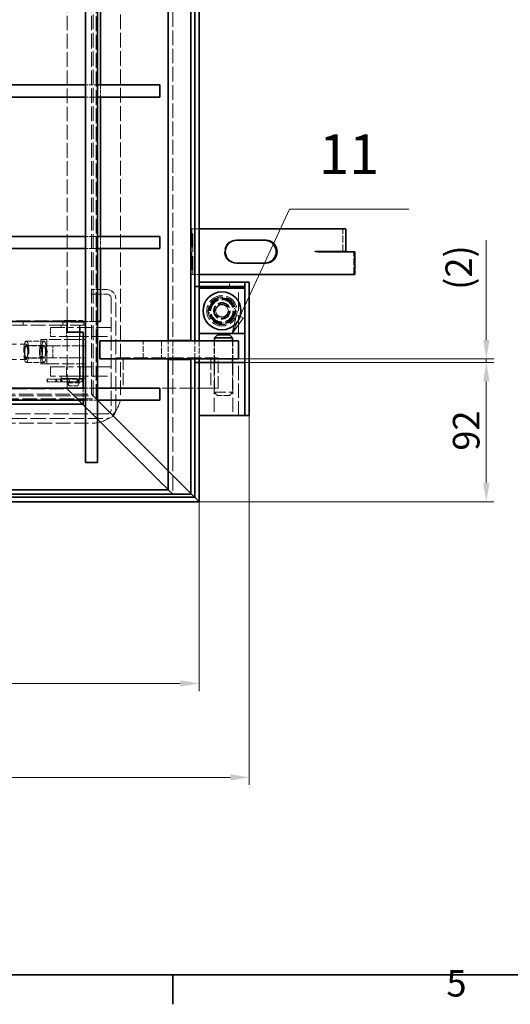
# Model space of a CAD drawing. Units: millimetres. Extents: x 0 to 3509, y 0 to 2100.
# Drawn here: x 1013 to 1336, y 31 to 680 of the extents above; entities that cross this region are included whole.
import ezdxf

# ---------------------------------------------------------------- set-up
doc = ezdxf.new("R2010")
doc.units = ezdxf.units.MM
doc.header["$LTSCALE"] = 5
doc.linetypes.add('DASHED_SPACE', pattern=[0.2067, 0.1654, -0.0413])
for name, color, linetype, lineweight, true_color in [('Kóta (ISO)', 5, 'Continuous', 9, 0x0000ff), ('Skrytá (ISO)', 7, 'DASHED_SPACE', 9, 0x0080c0), ('Značka (ISO)', 5, 'Continuous', 9, 0x0000ff)]:
    doc.layers.add(name, color=color, linetype=linetype, lineweight=lineweight, true_color=true_color)
doc.layers.add('Rámeček (ISO)', color=7, linetype='Continuous', lineweight=35)
doc.layers.add('Viditelná (ISO)', color=7, linetype='Continuous', lineweight=35)
doc.styles.add('Text popisu (ISO)', font='TAHOMA.TTF')
doc.styles.add('Text poznámky (ISO)', font='TAHOMA.TTF')
doc.dimstyles.new('Výchozí (ISO)', dxfattribs={"dimscale": 5, "dimtxt": 3.5, "dimasz": 2.5, "dimexe": 1, "dimexo": 0, "dimgap": 0.762, "dimtad": 1, "dimrnd": 1e-08, "dimtxsty": 'Text poznámky (ISO)', "dimcen": 0.09, "dimdle": 10, "dimclrd": 256, "dimclre": 256, "dimclrt": 256, "dimazin": 2, "dimtfac": 1.001486, "dimtmove": 0, "dimatfit": 3, "dimfxl": 1, "dimtolj": 1, "dimlwd": -1, "dimlwe": -1, "dimarcsym": 0})

# ---------------------------------------------------------------- blocks, each defined once
blk = doc.blocks.new('Rámečky Default Border')
at = {"layer": 'Rámeček (ISO)'}
blk.add_line((222.75, 10), (222.75, 6.1), dxfattribs=at)
at = {"layer": 'Rámeček (ISO)', "flags": 128}
blk.add_lwpolyline([(10, 10), (10, 410), (584, 410), (584, 10), (10, 10)], dxfattribs=at)
at = {"layer": 'Rámeček (ISO)', "insert": (258.85, 6.03), "char_height": 3.5, "attachment_point": 7, "style": 'Text poznámky (ISO)'}
blk.add_mtext('5', dxfattribs=at)
blk = doc.blocks.new('*D25')
at = {"layer": 'Defpoints', "color": 0, "transparency": 16777216}
for p in [(1164.21, 418.85), (389.21, 361.85), (389.21, 180.16)]:
    blk.add_point(p, dxfattribs=at)
at = {"layer": 'Kóta (ISO)', "transparency": 16777216}
for p, q in [((1164.21, 418.85), (1164.21, 175.16)), ((389.21, 361.85), (389.21, 175.16)), ((1151.71, 180.16), (401.71, 180.16))]:
    blk.add_line(p, q, dxfattribs=at)
for points in [[(401.71, 182.24), (401.71, 178.07), (389.21, 180.16)], [(1151.71, 182.24), (1151.71, 178.07), (1164.21, 180.16)]]:
    blk.add_solid(points, dxfattribs=at)
at = {"layer": 'Kóta (ISO)', "transparency": 16777216, "insert": (764.4, 201.83), "char_height": 17.5, "attachment_point": 1, "style": 'Text poznámky (ISO)'}
blk.add_mtext('\\A1;775', dxfattribs=at)
blk = doc.blocks.new('*D44')
at = {"layer": 'Defpoints', "color": 0, "transparency": 16777216}
for p in [(389.21, 361.85), (1131.21, 361.85), (1131.21, 242.12)]:
    blk.add_point(p, dxfattribs=at)
at = {"layer": 'Kóta (ISO)', "transparency": 16777216}
for p, q in [((389.21, 361.85), (389.21, 237.12)), ((1131.21, 361.85), (1131.21, 237.12)), ((401.71, 242.12), (1118.71, 242.12))]:
    blk.add_line(p, q, dxfattribs=at)
for points in [[(401.71, 244.21), (401.71, 240.04), (389.21, 242.12)], [(1118.71, 244.21), (1118.71, 240.04), (1131.21, 242.12)]]:
    blk.add_solid(points, dxfattribs=at)
at = {"layer": 'Kóta (ISO)', "transparency": 16777216, "insert": (734.28, 263.8), "char_height": 17.5, "attachment_point": 1, "style": 'Text poznámky (ISO)'}
blk.add_mtext('\\A1;742', dxfattribs=at)
blk = doc.blocks.new('*D46')
at = {"layer": 'Defpoints', "color": 0, "transparency": 16777216}
for p in [(1161.21, 453.85), (1320.55, 453.85), (1131.21, 361.85)]:
    blk.add_point(p, dxfattribs=at)
at = {"layer": 'Kóta (ISO)', "transparency": 16777216}
for p, q in [((1161.21, 453.85), (1325.55, 453.85)), ((1320.55, 374.35), (1320.55, 441.35)), ((1131.21, 361.85), (1325.55, 361.85))]:
    blk.add_line(p, q, dxfattribs=at)
for points in [[(1318.47, 441.35), (1322.63, 441.35), (1320.55, 453.85)], [(1318.47, 374.35), (1322.63, 374.35), (1320.55, 361.85)]]:
    blk.add_solid(points, dxfattribs=at)
at = {"layer": 'Kóta (ISO)', "transparency": 16777216, "insert": (1298.53, 395.63), "char_height": 17.5, "attachment_point": 1, "rotation": 90, "style": 'Text poznámky (ISO)'}
blk.add_mtext('\\A1;92', dxfattribs=at)
blk = doc.blocks.new('*D47')
at = {"layer": 'Defpoints', "color": 0, "transparency": 16777216}
for p in [(1157.21, 456.1), (1320.55, 456.1), (1157.21, 453.85)]:
    blk.add_point(p, dxfattribs=at)
at = {"layer": 'Kóta (ISO)', "transparency": 16777216}
for p, q in [((1320.55, 468.6), (1320.55, 534.53)), ((1157.21, 456.1), (1325.55, 456.1)), ((1320.55, 453.85), (1320.55, 456.1)), ((1157.21, 453.85), (1325.55, 453.85)), ((1320.55, 441.35), (1320.55, 428.85))]:
    blk.add_line(p, q, dxfattribs=at)
for points in [[(1318.47, 468.6), (1322.63, 468.6), (1320.55, 456.1)], [(1318.47, 441.35), (1322.63, 441.35), (1320.55, 453.85)]]:
    blk.add_solid(points, dxfattribs=at)
at = {"layer": 'Kóta (ISO)', "transparency": 16777216, "insert": (1293.61, 501.69), "char_height": 17.5, "attachment_point": 1, "rotation": 90, "style": 'Text poznámky (ISO)'}
blk.add_mtext('\\A1;(2)', dxfattribs=at)
blk = doc.blocks.new('Pozice12')
at = {"layer": 'Značka (ISO)'}
for p, q in [((231.62, 96.84), (238.14, 110.97)), ((238.14, 110.97), (253.89, 110.97)), ((231.16, 97.05), (230.57, 94.57)), ((231.62, 96.84), (230.57, 94.57)), ((230.57, 94.57), (232.07, 96.63)), ((232.07, 96.63), (231.16, 97.05))]:
    blk.add_line(p, q, dxfattribs=at)
at = {"layer": 'Značka (ISO)', "flags": 128}
blk.add_lwpolyline([(231.16, 97.05), (230.57, 94.57), (232.07, 96.63), (231.16, 97.05)], dxfattribs=at)
at = {"layer": 'Značka (ISO)'}
blk.add_solid([(231.16, 97.05), (230.57, 94.57), (232.07, 96.63), (231.16, 97.05)], dxfattribs=at)
at = {"layer": 'Značka (ISO)', "insert": (246.01, 117.54), "char_height": 5.25, "attachment_point": 5, "style": 'Text popisu (ISO)'}
blk.add_mtext('11', dxfattribs=at)

msp = doc.modelspace()

# ---------------------------------------------------------------- linework, layer by layer
at = {"layer": 'Skrytá (ISO)', "ltscale": 11.611031}
for p, q in [((1060.209, 432.849), (1060.209, 1032.849)), ((1044.209, 480.849), (1044.209, 984.849)), ((460.209, 432.849), (1060.209, 432.849))]:
    msp.add_line(p, q, dxfattribs=at)
at = {"layer": 'Skrytá (ISO)', "ltscale": 11.669086}
for p, q in [((1061.209, 432.349), (1061.209, 1035.349)), ((1079.395, 432.349), (1079.395, 1035.349)), ((457.709, 431.849), (1060.709, 431.849)), ((457.709, 413.663), (1060.709, 413.663))]:
    msp.add_line(p, q, dxfattribs=at)
at = {"layer": 'Skrytá (ISO)', "ltscale": 11.72714}
for p, q in [((1063.209, 429.849), (1063.209, 1035.849)), ((457.209, 429.849), (1063.209, 429.849))]:
    msp.add_line(p, q, dxfattribs=at)
at = {"layer": 'Skrytá (ISO)', "ltscale": 11.633021}
msp.add_line((1113.709, 997.349), (1113.709, 468.349), dxfattribs=at)
at = {"layer": 'Skrytá (ISO)', "ltscale": 3.047415}
for p, q in [((1064.209, 636.849), (1056.209, 636.849)), ((1066.209, 636.849), (1066.209, 628.849)), ((1064.209, 628.849), (1056.209, 628.849)), ((1064.209, 536.849), (1056.209, 536.849)), ((1066.209, 536.849), (1066.209, 528.849)), ((1064.209, 528.849), (1056.209, 528.849)), ((1064.209, 480.849), (1056.209, 480.849)), ((1034.627, 456.849), (1034.627, 464.849)), ((1045.004, 442.949), (1051.413, 442.949)), ((1045.004, 440.949), (1051.413, 440.949)), ((1054.709, 436.849), (1054.709, 428.849)), ((1064.209, 436.849), (1056.209, 436.849)), ((1064.209, 428.849), (1056.209, 428.849))]:
    msp.add_line(p, q, dxfattribs=at)
at = {"layer": 'Skrytá (ISO)', "ltscale": 14.513788}
for p, q in [((1125.852, 511.849), (1125.852, 541.849)), ((1126.289, 541.849), (1126.289, 511.849)), ((1126.4, 541.849), (1126.4, 511.849)), ((1126.939, 511.849), (1126.939, 541.849)), ((1157.209, 472.849), (1157.209, 502.849))]:
    msp.add_line(p, q, dxfattribs=at)
at = {"layer": 'Skrytá (ISO)', "ltscale": 0.965083}
for p, q in [((1125.852, 541.849), (1126.4, 541.849)), ((1125.852, 511.849), (1126.4, 511.849))]:
    msp.add_line(p, q, dxfattribs=at)
at = {"layer": 'Skrytá (ISO)', "ltscale": 0.21006}
for p, q in [((1126.939, 541.849), (1126.4, 541.849)), ((1126.4, 511.849), (1126.939, 511.849))]:
    msp.add_line(p, q, dxfattribs=at)
at = {"layer": 'Skrytá (ISO)', "ltscale": 1.666028}
for p, q in [((1126.939, 541.849), (1131.209, 541.849)), ((1131.209, 511.849), (1126.939, 511.849))]:
    msp.add_line(p, q, dxfattribs=at)
at = {"layer": 'Skrytá (ISO)', "ltscale": 5.675896}
msp.add_line((1225.841, 526.949), (1225.841, 541.849), dxfattribs=at)
at = {"layer": 'Skrytá (ISO)', "ltscale": 1.142718}
for p, q in [((1155.739, 534.349), (1155.09, 534.349)), ((1207.207, 526.949), (1207.856, 526.949)), ((1207.207, 526.939), (1207.856, 526.939)), ((1208.786, 526.849), (1209.436, 526.849)), ((1155.739, 519.349), (1155.09, 519.349)), ((1151.209, 503.849), (1151.209, 506.849)), ((1015.147, 478.349), (1015.147, 481.349))]:
    msp.add_line(p, q, dxfattribs=at)
at = {"layer": 'Skrytá (ISO)', "ltscale": 0.003709}
msp.add_line((1207.207, 526.949), (1207.207, 526.939), dxfattribs=at)
at = {"layer": 'Skrytá (ISO)', "ltscale": 0.034185}
msp.add_line((1208.786, 526.939), (1208.786, 526.849), dxfattribs=at)
at = {"layer": 'Skrytá (ISO)', "ltscale": 5.71399}
msp.add_line((1233.194, 511.849), (1233.194, 526.849), dxfattribs=at)
at = {"layer": 'Skrytá (ISO)', "ltscale": 3.809293}
for p, q in [((1070.209, 501.849), (1060.209, 501.849)), ((1060.209, 498.849), (1070.209, 498.849)), ((1017.164, 464.849), (1026.866, 464.849)), ((1017.164, 456.849), (1026.866, 456.849))]:
    msp.add_line(p, q, dxfattribs=at)
at = {"layer": 'Skrytá (ISO)', "ltscale": 11.772295}
for p, q in [((1073.209, 495.849), (1073.209, 422.849)), ((1076.209, 422.849), (1076.209, 495.849))]:
    msp.add_line(p, q, dxfattribs=at)
at = {"layer": 'Skrytá (ISO)', "ltscale": 3.572693}
for p, q in [((1136.974, 487.607), (1141.382, 495.725)), ((1141.382, 495.725), (1150.616, 495.967)), ((1150.616, 495.967), (1155.443, 488.091)), ((1141.801, 479.731), (1136.974, 487.607)), ((1155.443, 488.091), (1151.036, 479.973)), ((1151.036, 479.973), (1141.801, 479.731))]:
    msp.add_line(p, q, dxfattribs=at)
at = {"layer": 'Skrytá (ISO)', "ltscale": 1.759383}
for p, q in [((1141.639, 488.522), (1144.507, 492.143)), ((1143.341, 484.228), (1141.639, 488.522)), ((1144.507, 492.143), (1149.077, 491.47)), ((1150.778, 487.176), (1147.91, 483.555)), ((1149.077, 491.47), (1150.778, 487.176)), ((1147.91, 483.555), (1143.341, 484.228))]:
    msp.add_line(p, q, dxfattribs=at)
at = {"layer": 'Skrytá (ISO)', "ltscale": 11.671505}
for p, q in [((1044.209, 481.349), (465.209, 481.349)), ((465.209, 478.349), (1044.209, 478.349)), ((465.209, 436.349), (1044.209, 436.349))]:
    msp.add_line(p, q, dxfattribs=at)
at = {"layer": 'Skrytá (ISO)', "ltscale": 0.53863}
for p, q in [((1042.209, 481.449), (1041.209, 480.449)), ((1054.209, 481.449), (1055.209, 480.449))]:
    msp.add_line(p, q, dxfattribs=at)
at = {"layer": 'Skrytá (ISO)', "ltscale": 9.119282}
for p, q in [((1042.209, 481.449), (1054.209, 481.449)), ((1141.209, 434.099), (1153.209, 434.099))]:
    msp.add_line(p, q, dxfattribs=at)
at = {"layer": 'Skrytá (ISO)', "ltscale": 2.285536}
for p, q in [((1033.209, 476.849), (1033.209, 470.849)), ((1043.709, 476.849), (1043.709, 470.849)), ((1052.709, 476.849), (1052.709, 470.849)), ((1033.209, 450.849), (1033.209, 444.849)), ((1043.709, 450.849), (1043.709, 444.849)), ((1052.709, 450.849), (1052.709, 444.849))]:
    msp.add_line(p, q, dxfattribs=at)
at = {"layer": 'Skrytá (ISO)', "ltscale": 11.399102}
for p, q in [((1033.209, 476.849), (1048.209, 476.849)), ((1048.209, 470.849), (1033.209, 470.849)), ((1033.209, 450.849), (1048.209, 450.849)), ((1048.209, 444.849), (1033.209, 444.849))]:
    msp.add_line(p, q, dxfattribs=at)
at = {"layer": 'Skrytá (ISO)', "ltscale": 12.159042}
for p, q in [((1056.209, 478.449), (1040.209, 478.449)), ((1040.209, 443.249), (1056.209, 443.249))]:
    msp.add_line(p, q, dxfattribs=at)
at = {"layer": 'Skrytá (ISO)', "ltscale": 0.609403}
for p, q in [((1040.209, 478.449), (1040.209, 476.849)), ((1044.009, 478.449), (1044.009, 476.849)), ((1052.409, 478.449), (1052.409, 476.849)), ((1040.209, 443.249), (1040.209, 444.849)), ((1044.009, 443.249), (1044.009, 444.849)), ((1052.409, 443.249), (1052.409, 444.849))]:
    msp.add_line(p, q, dxfattribs=at)
at = {"layer": 'Skrytá (ISO)', "ltscale": 10.639162}
msp.add_line((1055.209, 480.449), (1041.209, 480.449), dxfattribs=at)
at = {"layer": 'Skrytá (ISO)', "ltscale": 0.761779}
for p, q in [((1041.209, 480.449), (1041.209, 478.449)), ((1055.209, 480.449), (1055.209, 478.449))]:
    msp.add_line(p, q, dxfattribs=at)
at = {"layer": 'Skrytá (ISO)', "ltscale": 12.094824}
for p, q in [((1073.209, 476.849), (1048.209, 476.849)), ((1044.209, 436.349), (1044.209, 473.849)), ((1048.209, 470.849), (1073.209, 470.849)), ((1073.209, 450.849), (1048.209, 450.849)), ((1048.209, 444.849), (1073.209, 444.849))]:
    msp.add_line(p, q, dxfattribs=at)
at = {"layer": 'Skrytá (ISO)', "ltscale": 12.256087}
msp.add_line((1052.209, 478.449), (1052.209, 440.449), dxfattribs=at)
at = {"layer": 'Skrytá (ISO)', "ltscale": 4.571172}
for p, q in [((1017.164, 467.849), (1028.806, 467.849)), ((1094.209, 456.099), (1094.209, 468.099)), ((1106.288, 468.099), (1106.288, 456.099)), ((1110.709, 456.099), (1110.709, 468.099)), ((1113.709, 468.099), (1113.709, 456.099)), ((1128.209, 456.099), (1128.209, 468.099)), ((1131.209, 468.099), (1131.209, 456.099)), ((1141.109, 468.099), (1141.109, 456.099)), ((1141.209, 468.099), (1141.209, 456.099)), ((1153.209, 468.099), (1153.209, 456.099)), ((1153.309, 468.099), (1153.309, 456.099)), ((1028.806, 465.037), (1017.164, 465.037)), ((1028.806, 456.661), (1017.164, 456.661)), ((1017.164, 453.849), (1028.806, 453.849))]:
    msp.add_line(p, q, dxfattribs=at)
at = {"layer": 'Skrytá (ISO)', "ltscale": 6.094929}
for p, q in [((1026.866, 452.849), (1026.866, 468.849)), ((1026.866, 468.849), (1030.746, 468.849)), ((1030.746, 468.849), (1030.746, 452.849)), ((1030.746, 464.849), (1034.627, 464.849)), ((1034.627, 464.849), (1050.149, 464.849)), ((1030.746, 456.849), (1034.627, 456.849)), ((1050.149, 456.849), (1034.627, 456.849)), ((1030.746, 452.849), (1026.866, 452.849))]:
    msp.add_line(p, q, dxfattribs=at)
at = {"layer": 'Skrytá (ISO)', "ltscale": 9.675858}
for p, q in [((1050.149, 468.849), (1030.746, 468.849)), ((1081.028, 456.849), (1081.028, 436.849)), ((1138.852, 456.849), (1138.852, 436.849)), ((1143.671, 436.849), (1143.671, 456.849)), ((1030.746, 452.849), (1050.149, 452.849))]:
    msp.add_line(p, q, dxfattribs=at)
at = {"layer": 'Skrytá (ISO)', "ltscale": 4.040349}
for p, q in [((1050.149, 468.849), (1056.209, 468.849)), ((1056.209, 464.849), (1050.149, 464.849)), ((1050.149, 456.849), (1056.209, 456.849)), ((1056.209, 452.849), (1050.149, 452.849))]:
    msp.add_line(p, q, dxfattribs=at)
at = {"layer": 'Skrytá (ISO)', "ltscale": 1.523657}
for p, q in [((1052.209, 464.849), (1052.209, 468.849)), ((1052.209, 452.849), (1052.209, 456.849))]:
    msp.add_line(p, q, dxfattribs=at)
at = {"layer": 'Skrytá (ISO)', "ltscale": 11.435105}
for p, q in [((764.927, 465.849), (1017.164, 465.849)), ((764.927, 455.849), (1017.164, 455.849))]:
    msp.add_line(p, q, dxfattribs=at)
at = {"layer": 'Skrytá (ISO)', "ltscale": 1.861116}
for q in [(1029.228, 464.657), (1029.228, 457.041)]:
    msp.add_line((1031.247, 460.849), q, dxfattribs=at)
at = {"layer": 'Skrytá (ISO)', "ltscale": 11.369134}
msp.add_line((1076.209, 456.849), (1138.852, 456.849), dxfattribs=at)
at = {"layer": 'Skrytá (ISO)', "ltscale": 12.302163}
msp.add_line((1113.709, 455.849), (1113.709, 366.849), dxfattribs=at)
at = {"layer": 'Skrytá (ISO)', "ltscale": 1.904597}
for p, q in [((1138.852, 456.849), (1143.671, 456.849)), ((1138.852, 436.849), (1143.671, 436.849))]:
    msp.add_line(p, q, dxfattribs=at)
at = {"layer": 'Skrytá (ISO)', "ltscale": 11.288502}
for p, q in [((1140.959, 453.849), (1140.959, 418.849)), ((1153.459, 453.849), (1153.459, 418.849)), ((1157.209, 418.849), (1157.209, 453.849))]:
    msp.add_line(p, q, dxfattribs=at)
at = {"layer": 'Skrytá (ISO)', "ltscale": 9.554911}
for p, q in [((1141.209, 453.849), (1141.209, 434.099)), ((1153.209, 453.849), (1153.209, 434.099))]:
    msp.add_line(p, q, dxfattribs=at)
at = {"layer": 'Skrytá (ISO)', "ltscale": 0.205607}
for p, q in [((1030.9, 441.679), (1030.9, 442.219)), ((1037.305, 441.679), (1037.305, 442.219)), ((1039.659, 441.679), (1039.659, 442.219)), ((1040.736, 442.219), (1040.736, 441.679)), ((1050.875, 441.679), (1050.875, 442.219)), ((1051.952, 441.679), (1051.952, 442.219)), ((1054.976, 441.679), (1054.976, 442.219))]:
    msp.add_line(p, q, dxfattribs=at)
at = {"layer": 'Skrytá (ISO)', "ltscale": 0.080062}
for p, q in [((1031.129, 442.849), (1031.072, 442.849)), ((1036.772, 442.849), (1036.594, 442.849)), ((1031.072, 441.049), (1031.129, 441.049)), ((1036.594, 441.049), (1036.772, 441.049))]:
    msp.add_line(p, q, dxfattribs=at)
at = {"layer": 'Skrytá (ISO)', "ltscale": 2.163653}
for p, q in [((1036.594, 442.849), (1031.129, 442.849)), ((1031.129, 441.049), (1036.594, 441.049))]:
    msp.add_line(p, q, dxfattribs=at)
at = {"layer": 'Skrytá (ISO)', "ltscale": 0.685591}
for p, q in [((1031.129, 441.049), (1031.129, 442.849)), ((1036.594, 441.049), (1036.594, 442.849)), ((1040.197, 441.049), (1040.197, 442.849)), ((1051.413, 441.049), (1051.413, 442.849)), ((1054.076, 441.049), (1054.076, 442.849))]:
    msp.add_line(p, q, dxfattribs=at)
at = {"layer": 'Skrytá (ISO)', "ltscale": 2.491937}
for p, q in [((1040.266, 442.849), (1036.772, 442.849)), ((1036.772, 441.049), (1040.266, 441.049))]:
    msp.add_line(p, q, dxfattribs=at)
at = {"layer": 'Skrytá (ISO)', "ltscale": 5.43501}
for p, q in [((1051.696, 442.849), (1040.266, 442.849)), ((1040.266, 441.049), (1051.696, 441.049))]:
    msp.add_line(p, q, dxfattribs=at)
at = {"layer": 'Skrytá (ISO)', "ltscale": 0.648838}
for p, q in [((1053.375, 442.849), (1051.696, 442.849)), ((1051.696, 441.049), (1053.375, 441.049))]:
    msp.add_line(p, q, dxfattribs=at)
at = {"layer": 'Skrytá (ISO)', "ltscale": 0.623868}
for p, q in [((1053.375, 442.849), (1054.346, 442.849)), ((1054.346, 441.049), (1053.375, 441.049))]:
    msp.add_line(p, q, dxfattribs=at)
at = {"layer": 'Skrytá (ISO)', "ltscale": 4.786925}
for p, q in [((1044.209, 440.449), (1052.209, 440.449)), ((1151.209, 432.099), (1143.209, 432.099))]:
    msp.add_line(p, q, dxfattribs=at)
at = {"layer": 'Skrytá (ISO)', "ltscale": 0.879642}
for p, q in [((1045.363, 438.449), (1044.209, 440.449)), ((1051.054, 438.449), (1052.209, 440.449))]:
    msp.add_line(p, q, dxfattribs=at)
at = {"layer": 'Skrytá (ISO)', "ltscale": 5.387196}
for p, q in [((1054.209, 426.349), (1044.209, 436.349)), ((1044.209, 436.349), (1054.209, 426.349))]:
    msp.add_line(p, q, dxfattribs=at)
at = {"layer": 'Skrytá (ISO)', "ltscale": 3.40503}
msp.add_line((1051.054, 438.449), (1045.363, 438.449), dxfattribs=at)
at = {"layer": 'Skrytá (ISO)', "ltscale": 11.101619}
msp.add_line((1138.852, 436.849), (1105.209, 436.849), dxfattribs=at)
at = {"layer": 'Skrytá (ISO)', "ltscale": 1.616089}
for p, q in [((1060.209, 432.849), (1063.209, 429.849)), ((1063.209, 429.849), (1060.209, 432.849))]:
    msp.add_line(p, q, dxfattribs=at)
at = {"layer": 'Skrytá (ISO)', "ltscale": 2.182795}
for p, q in [((1063.209, 429.849), (1066.209, 426.849)), ((1066.209, 426.849), (1063.209, 429.849))]:
    msp.add_line(p, q, dxfattribs=at)
at = {"layer": 'Skrytá (ISO)', "ltscale": 1.077359}
for p, q in [((1143.209, 432.099), (1141.209, 434.099)), ((1151.209, 432.099), (1153.209, 434.099))]:
    msp.add_line(p, q, dxfattribs=at)
at = {"layer": 'Skrytá (ISO)', "ltscale": 4.309736}
for p, q in [((1064.209, 416.349), (1056.209, 424.349)), ((1056.209, 424.349), (1064.209, 416.349))]:
    msp.add_line(p, q, dxfattribs=at)
at = {"layer": 'Skrytá (ISO)', "ltscale": 4.317666}
for p, q in [((1066.209, 426.849), (1074.223, 418.834)), ((1074.223, 418.834), (1066.209, 426.849))]:
    msp.add_line(p, q, dxfattribs=at)
at = {"layer": 'Skrytá (ISO)', "ltscale": 12.138804}
for p, q in [((1070.209, 419.849), (932.209, 419.849)), ((932.209, 416.849), (1070.209, 416.849))]:
    msp.add_line(p, q, dxfattribs=at)
at = {"layer": 'Skrytá (ISO)', "ltscale": 1.20911}
for p, q in [((1074.223, 418.834), (1076.345, 416.713)), ((1076.345, 416.713), (1074.223, 418.834))]:
    msp.add_line(p, q, dxfattribs=at)
at = {"layer": 'Skrytá (ISO)', "ltscale": 6.838106}
for p, q in [((1076.345, 416.713), (1086.709, 406.349)), ((1086.709, 406.349), (1076.345, 416.713))]:
    msp.add_line(p, q, dxfattribs=at)
at = {"layer": 'Skrytá (ISO)', "ltscale": 2.418321}
for p, q in [((1090.951, 402.106), (1086.709, 406.349)), ((1086.709, 406.349), (1090.951, 402.106))]:
    msp.add_line(p, q, dxfattribs=at)
at = {"layer": 'Skrytá (ISO)', "ltscale": 12.677239}
for p, q in [((1090.951, 402.106), (1118.745, 374.313)), ((1118.745, 374.313), (1090.951, 402.106))]:
    msp.add_line(p, q, dxfattribs=at)
at = {"layer": 'Skrytá (ISO)', "ltscale": 1.931526}
for p, q in [((1118.745, 374.313), (1121.674, 371.384)), ((1121.674, 371.384), (1118.745, 374.313))]:
    msp.add_line(p, q, dxfattribs=at)
at = {"layer": 'Skrytá (ISO)', "ltscale": 9.228202}
for p, q in [((1121.674, 371.384), (1125.709, 367.349)), ((1125.709, 367.349), (1121.674, 371.384))]:
    msp.add_line(p, q, dxfattribs=at)
at = {"layer": 'Skrytá (ISO)', "ltscale": 2.395662, "flags": 128}
for points in [[(1045.704, 441.949), (1045.677, 441.692), (1045.597, 441.447), (1045.478, 441.242), (1045.33, 441.085), (1045.165, 440.983), (1045.004, 440.949), (1044.857, 440.983), (1044.729, 441.085), (1044.631, 441.242), (1044.563, 441.447), (1044.521, 441.692), (1044.507, 441.949), (1044.521, 442.206), (1044.563, 442.451), (1044.631, 442.656), (1044.729, 442.813), (1044.857, 442.915), (1045.004, 442.949), (1045.165, 442.915), (1045.33, 442.813), (1045.478, 442.656), (1045.597, 442.451), (1045.677, 442.206), (1045.704, 441.949)], [(1051.91, 441.949), (1051.897, 442.206), (1051.855, 442.451), (1051.786, 442.656), (1051.689, 442.813), (1051.561, 442.915), (1051.413, 442.949), (1051.252, 442.915), (1051.087, 442.813), (1050.94, 442.656), (1050.82, 442.451), (1050.74, 442.206), (1050.713, 441.949), (1050.74, 441.692), (1050.82, 441.447), (1050.94, 441.242), (1051.087, 441.085), (1051.252, 440.983), (1051.413, 440.949), (1051.561, 440.983), (1051.689, 441.085), (1051.786, 441.242), (1051.855, 441.447), (1051.897, 441.692), (1051.91, 441.949)]]:
    msp.add_lwpolyline(points, dxfattribs=at)
at = {"layer": 'Skrytá (ISO)', "ltscale": 12.159042}
for radius in [10, 8]:
    msp.add_circle((1146.209, 487.849), radius, dxfattribs=at)
at = {"layer": 'Skrytá (ISO)', "ltscale": 11.094273}
msp.add_circle((1146.209, 487.849), 9.124, dxfattribs=at)
at = {"layer": 'Skrytá (ISO)', "ltscale": 12.918983}
msp.add_circle((1146.209, 487.849), 8.5, dxfattribs=at)
at = {"layer": 'Skrytá (ISO)', "ltscale": 11.399102}
msp.add_circle((1146.209, 487.849), 7.5, dxfattribs=at)
at = {"layer": 'Skrytá (ISO)', "ltscale": 11.095126}
msp.add_circle((1146.209, 487.849), 7.3, dxfattribs=at)
at = {"layer": 'Skrytá (ISO)', "ltscale": 11.145789}
msp.add_circle((1146.209, 487.849), 5.5, dxfattribs=at)
at = {"layer": 'Skrytá (ISO)', "ltscale": 10.639162}
msp.add_circle((1146.209, 487.849), 5.25, dxfattribs=at)
at = {"layer": 'Skrytá (ISO)', "ltscale": 10.132331}
msp.add_circle((1146.209, 487.849), 5, dxfattribs=at)
at = {"layer": 'Skrytá (ISO)', "ltscale": 10.132536}
msp.add_circle((1146.209, 487.849), 5, dxfattribs=at)
at = {"layer": 'Skrytá (ISO)', "ltscale": 12.730517}
msp.add_circle((1146.209, 487.849), 4.188, dxfattribs=at)
at = {"layer": 'Skrytá (ISO)', "ltscale": 12.401691}
msp.add_circle((1146.209, 487.849), 4.08, dxfattribs=at)
at = {"layer": 'Skrytá (ISO)', "ltscale": 3.590168}
for centre, start, end in [((1070.209, 495.849), 0, 90), ((1070.209, 422.849), 270, 0)]:
    msp.add_arc(centre, 6, start, end, dxfattribs=at)
at = {"layer": 'Skrytá (ISO)', "ltscale": 1.795034}
for centre, start, end in [((1070.209, 495.849), 0, 90), ((1070.209, 422.849), 270, 0)]:
    msp.add_arc(centre, 3, start, end, dxfattribs=at)
at = {"layer": 'Skrytá (ISO)', "ltscale": 0.376878}
for centre, start, end in [((1054.346, 442.219), 0, 90), ((1054.346, 441.679), 270, 0)]:
    msp.add_arc(centre, 0.63, start, end, dxfattribs=at)
at = {"layer": 'Skrytá (ISO)', "ltscale": 0.299089}
msp.add_arc((1060.709, 432.349), 0.5, 270, 0, dxfattribs=at)
at = {"layer": 'Skrytá (ISO)', "ltscale": 14.200463}
msp.add_arc((1060.709, 432.349), 18.686, 270, 0, dxfattribs=at)
at = {"layer": 'Skrytá (ISO)', "ltscale": 11.399102}
msp.add_ellipse((1155.09, 526.849), major_axis=(0, 7.5), ratio=0.976296, start_param=0, end_param=3.1415927, dxfattribs=at)
at = {"layer": 'Skrytá (ISO)', "ltscale": 10.639162}
for centre in [(1017.164, 460.849), (1028.806, 460.849)]:
    msp.add_ellipse(centre, major_axis=(0, 7), ratio=0.2425356, dxfattribs=at)
at = {"layer": 'Skrytá (ISO)', "ltscale": 10.132536}
msp.add_ellipse((1017.164, 460.849), major_axis=(0, -5), ratio=0.2425356, dxfattribs=at)
at = {"layer": 'Skrytá (ISO)', "ltscale": 12.730517}
for centre in [(1017.164, 460.849), (1028.806, 460.849)]:
    msp.add_ellipse(centre, major_axis=(0, 4.188), ratio=0.2425356, dxfattribs=at)
at = {"layer": 'Skrytá (ISO)', "ltscale": 12.159042}
for centre in [(1017.164, 460.849), (1026.866, 460.849)]:
    msp.add_ellipse(centre, major_axis=(0, -4), ratio=0.2425356, dxfattribs=at)
at = {"layer": 'Skrytá (ISO)', "ltscale": 0.376878}
for centre, major_axis, ratio, start_param, end_param in [((1031.072, 442.219), (0, 0.63), 0.2722655, 0, 1.5707963), ((1031.072, 441.679), (0, -0.63), 0.2722655, 4.712389, 6.2831853), ((1036.772, 442.219), (0, 0.63), 0.8454923, 4.712389, 6.2831853), ((1036.772, 441.679), (0, -0.63), 0.8454923, 0, 1.5707963)]:
    msp.add_ellipse(centre, major_axis=major_axis, ratio=ratio, start_param=start_param, end_param=end_param, dxfattribs=at)
at = {"layer": 'Skrytá (ISO)', "ltscale": 0.380083}
for centre, major_axis, ratio, start_param, end_param in [((1039.942, 442.219), (0, -0.63), 0.4502798, 3.1415927, 4.712389), ((1039.942, 441.679), (0, 0.63), 0.4502798, 1.5707963, 3.1415927), ((1040.266, 442.219), (0, -0.63), 0.7467029, 1.5707963, 3.1415927), ((1040.266, 441.679), (0, 0.63), 0.7467029, 3.1415927, 4.712389)]:
    msp.add_ellipse(centre, major_axis=major_axis, ratio=ratio, start_param=start_param, end_param=end_param, dxfattribs=at)
at = {"layer": 'Skrytá (ISO)', "ltscale": 0.382243}
for centre, major_axis, ratio, start_param, end_param in [((1051.373, 442.219), (0, -0.63), 0.7906385, 3.1415927, 4.712389), ((1051.373, 441.679), (0, 0.63), 0.7906385, 1.5707963, 3.1415927), ((1051.696, 442.219), (0, -0.63), 0.4063442, 1.5707963, 3.1415927), ((1051.696, 441.679), (0, 0.63), 0.4063442, 3.1415927, 4.712389)]:
    msp.add_ellipse(centre, major_axis=major_axis, ratio=ratio, start_param=start_param, end_param=end_param, dxfattribs=at)
at = {"layer": 'Viditelná (ISO)'}
for p, q in [((1056.209, 387.849), (1056.209, 1077.849)), ((1064.209, 387.849), (1064.209, 1077.849)), ((1110.709, 468.349), (1110.709, 997.349)), ((1125.709, 468.349), (1125.709, 997.349)), ((1128.209, 503.849), (1128.209, 995.849)), ((1131.209, 503.849), (1131.209, 995.849)), ((1066.209, 728.849), (1066.209, 636.849)), ((1056.209, 636.849), (964.209, 636.849)), ((1105.209, 636.849), (1064.209, 636.849)), ((1105.209, 636.849), (1105.209, 628.849)), ((1056.209, 628.849), (964.209, 628.849)), ((1105.209, 628.849), (1064.209, 628.849)), ((1066.209, 628.849), (1066.209, 536.849)), ((1131.209, 541.849), (1207.866, 541.849)), ((1210.621, 541.849), (1207.866, 541.849)), ((1227.868, 541.849), (1210.621, 541.849)), ((1227.868, 526.949), (1227.868, 541.849)), ((1056.209, 536.849), (964.209, 536.849)), ((1105.209, 536.849), (1064.209, 536.849)), ((1105.209, 536.849), (1105.209, 528.849)), ((1155.739, 534.349), (1175.265, 534.349)), ((1056.209, 528.849), (964.209, 528.849)), ((1105.209, 528.849), (1064.209, 528.849)), ((1066.209, 528.849), (1066.209, 480.849)), ((1207.856, 526.939), (1207.856, 526.949)), ((1207.856, 526.949), (1207.866, 526.949)), ((1209.436, 526.939), (1207.856, 526.939)), ((1210.621, 526.949), (1207.866, 526.949)), ((1209.436, 526.849), (1209.436, 526.939)), ((1233.843, 526.849), (1209.436, 526.849)), ((1227.868, 526.949), (1210.621, 526.949)), ((1233.843, 526.849), (1233.843, 511.849)), ((1175.265, 519.349), (1155.739, 519.349)), ((1233.843, 511.849), (1131.209, 511.849)), ((1131.209, 503.849), (1131.209, 506.849)), ((1161.209, 506.849), (1131.209, 506.849)), ((1161.209, 503.849), (1161.209, 506.849)), ((1161.209, 418.849), (1161.209, 506.849)), ((1164.209, 506.849), (1161.209, 506.849)), ((1164.209, 418.849), (1164.209, 506.849)), ((1128.209, 468.099), (1128.209, 503.849)), ((1128.209, 503.849), (1131.209, 503.849)), ((1131.209, 503.849), (1131.209, 502.849)), ((1161.209, 503.849), (1131.209, 503.849)), ((1161.209, 502.849), (1131.209, 502.849)), ((1131.209, 502.849), (1131.209, 472.849)), ((1161.209, 472.849), (1161.209, 502.849)), ((1056.209, 480.849), (964.209, 480.849)), ((1044.209, 480.545), (1044.209, 480.849)), ((1044.209, 480.545), (1044.209, 475.349)), ((1066.209, 480.849), (1064.209, 480.849)), ((1044.209, 473.849), (1044.209, 475.349)), ((1054.709, 473.849), (1044.209, 473.849)), ((1054.709, 473.849), (1054.709, 436.849)), ((1108.055, 468.099), (1065.709, 468.099)), ((1065.709, 468.099), (1065.709, 456.099)), ((1108.055, 468.099), (1115.641, 468.099)), ((1110.709, 468.099), (1110.709, 468.349)), ((1116.709, 468.349), (1110.709, 468.349)), ((1113.709, 468.349), (1113.709, 468.099)), ((1147.209, 468.099), (1115.641, 468.099)), ((1116.709, 468.349), (1125.709, 468.349)), ((1131.209, 472.849), (1131.209, 468.099)), ((1131.209, 472.849), (1161.209, 472.849)), ((1143.209, 472.099), (1141.209, 470.099)), ((1153.209, 470.099), (1141.209, 470.099)), ((1141.209, 470.099), (1141.209, 468.099)), ((1143.209, 472.099), (1151.209, 472.099)), ((1147.209, 468.099), (1157.209, 468.099)), ((1151.209, 472.099), (1153.209, 470.099)), ((1153.209, 470.099), (1153.209, 468.099)), ((1157.209, 468.099), (1157.209, 456.099)), ((1065.709, 456.099), (1108.055, 456.099)), ((1115.641, 456.099), (1108.055, 456.099)), ((1110.709, 455.849), (1110.709, 456.099)), ((1110.709, 455.849), (1116.709, 455.849)), ((1110.709, 369.849), (1110.709, 455.849)), ((1113.709, 456.099), (1113.709, 455.849)), ((1115.641, 456.099), (1147.209, 456.099)), ((1125.709, 455.849), (1116.709, 455.849)), ((1125.709, 366.849), (1125.709, 455.849)), ((1128.209, 453.849), (1128.209, 456.099)), ((1131.209, 456.099), (1131.209, 453.849)), ((1141.209, 456.099), (1141.209, 453.849)), ((1157.209, 456.099), (1147.209, 456.099)), ((1153.209, 456.099), (1153.209, 453.849)), ((1131.209, 453.849), (1128.209, 453.849)), ((1128.209, 364.849), (1128.209, 453.849)), ((1131.209, 361.849), (1131.209, 453.849)), ((1161.209, 453.849), (1131.209, 453.849)), ((1131.209, 453.849), (1131.209, 418.849)), ((1161.209, 453.849), (1161.209, 418.849)), ((1056.209, 436.849), (964.209, 436.849)), ((1105.209, 436.849), (1064.209, 436.849)), ((1105.209, 436.849), (1105.209, 428.849)), ((1056.209, 428.849), (964.209, 428.849)), ((1054.709, 428.849), (1054.709, 426.349)), ((1105.209, 428.849), (1064.209, 428.849)), ((1054.709, 426.349), (964.209, 426.349)), ((1056.209, 424.349), (1054.209, 426.349)), ((1054.209, 426.349), (1056.209, 424.349)), ((1102.048, 378.51), (1064.209, 416.349)), ((1064.209, 416.349), (1102.048, 378.51)), ((1131.209, 418.849), (1161.209, 418.849)), ((1161.209, 418.849), (1164.209, 418.849)), ((1064.209, 387.849), (1056.209, 387.849)), ((1104.983, 375.575), (1102.048, 378.51)), ((1102.048, 378.51), (1104.983, 375.575)), ((1110.643, 369.915), (1104.983, 375.575)), ((1104.983, 375.575), (1110.643, 369.915)), ((392.209, 364.849), (1128.209, 364.849)), ((395.709, 366.849), (1113.709, 366.849)), ((398.709, 369.849), (1110.709, 369.849)), ((1110.709, 369.849), (1110.643, 369.915)), ((1110.643, 369.915), (1110.709, 369.849)), ((1113.709, 366.849), (1110.709, 369.849)), ((1116.709, 366.849), (1113.709, 366.849)), ((1116.709, 366.849), (1125.709, 366.849)), ((1125.709, 367.349), (1128.138, 364.92)), ((1128.138, 364.92), (1125.709, 367.349)), ((1128.138, 364.92), (1128.209, 364.849)), ((1128.209, 364.849), (1128.138, 364.92)), ((1128.209, 364.849), (1131.209, 361.849)), ((1131.209, 361.849), (1128.209, 364.849)), ((389.209, 361.849), (1131.209, 361.849))]:
    msp.add_line(p, q, dxfattribs=at)
msp.add_circle((1146.209, 487.849), 12.5, dxfattribs=at)
for centre, major_axis, start_param, end_param in [((1155.739, 526.849), (0, -7.5), 3.1415927, 6.2831853), ((1174.616, 526.849), (0, -7.5), 0, 3.1415927), ((1175.265, 526.849), (0, 7.5), 3.1415927, 6.2831853)]:
    msp.add_ellipse(centre, major_axis=major_axis, ratio=0.976296, start_param=start_param, end_param=end_param, dxfattribs=at)

# ---------------------------------------------------------------- block references
at = {"xscale": 5, "yscale": 5, "zscale": 5}
msp.add_blockref('Rámečky Default Border', (0, 0), dxfattribs=at)
at = {"layer": 'Značka (ISO)', "xscale": 5, "yscale": 5, "zscale": 5}
msp.add_blockref('Pozice12', (0, 0), dxfattribs=at)

# ---------------------------------------------------------------- dimensions: what is measured, and where the dimension line sits
at = {"layer": 'Kóta (ISO)'}
dim = msp.add_linear_dim(base=(1320.549, 456.099), p1=(1157.209, 453.849), p2=(1157.209, 456.099), angle=90, text='(<>)', dimstyle='Výchozí (ISO)', override={"dimgap": 0.762, "dimdec": 0, "dimtol": 0, "dimlim": 0, "dimtp": 0, "dimtm": 0, "dimtdec": 2, "dimtofl": 1, "dimatfit": 1}, dxfattribs=at)
dim.commit()
dim.dimension.update_dxf_attribs({"geometry": '*D47', "text_midpoint": (1320.549, 516.207), "dimtype": 160})
for base, p1, p2, angle, picture, middle in [((1320.549, 453.849), (1131.209, 361.849), (1161.209, 453.849), 90, '*D46', (1320.549, 407.849)), ((389.209, 180.155), (1164.209, 418.849), (389.209, 361.849), 180, '*D25', (782.898, 180.155)), ((1131.209, 242.124), (389.209, 361.849), (1131.209, 361.849), 180, '*D44', (752.882, 242.124))]:
    dim = msp.add_linear_dim(base=base, p1=p1, p2=p2, angle=angle, dimstyle='Výchozí (ISO)', override={"dimdec": 2, "dimtp": 0, "dimtm": 0, "dimtdec": 2, "dimtofl": 0, "dimatfit": 1}, dxfattribs=at)
    dim.commit()
    dim.dimension.update_dxf_attribs({"geometry": picture, "text_midpoint": middle, "dimtype": 160})

doc.saveas('drawing.dxf')
